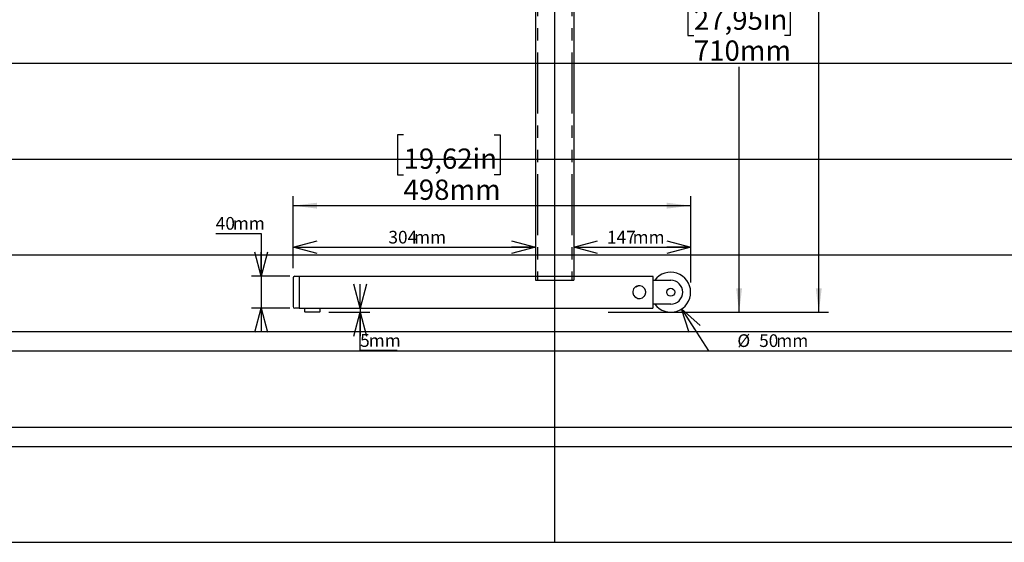
# Model space of a CAD drawing. Extents: x 0 to 3564, y 0 to 2520.
# Drawn here: x 1112 to 2346, y 168 to 823 of the extents above; entities that cross this region are included whole.
import ezdxf

# ---------------------------------------------------------------- set-up
doc = ezdxf.new("R2010")
doc.units = 0
doc.header["$LTSCALE"] = 12
doc.linetypes.add('PHANTOM', pattern=[12.7, 6.35, -1.27, 1.27, -1.27, 1.27, -1.27])
doc.layers.get('0').update_dxf_attribs({"linetype": 'CONTINUOUS'})
doc.layers.add('DOLD_REFERENS_RAM___LINJER', color=1, linetype='CONTINUOUS')
doc.styles.add('SLDTEXTSTYLE0', font='TXT', dxfattribs={"width": 0.7})
doc.dimstyles.new('SLDDIMSTYLE1', dxfattribs={"dimtxt": 19.05, "dimasz": 30, "dimexe": 0, "dimexo": 0.0625, "dimgap": 4.7625, "dimtad": 0, "dimtih": 1, "dimtoh": 1, "dimdec": 0, "dimrnd": 1e-09, "dimzin": 12, "dimtxsty": 'SLDTEXTSTYLE0', "dimblk1": 'OPEN30', "dimblk2": 'OPEN30', "dimsah": 1, "dimcen": 0.09, "dimazin": 3, "dimtfac": 1, "dimtofl": 0, "dimtmove": 0, "dimatfit": 3, "dimtolj": 1, "dimtzin": 12})
doc.dimstyles.new('SLDDIMSTYLE2', dxfattribs={"dimtxt": 19.05, "dimasz": 30, "dimexe": 0, "dimexo": 0.0625, "dimgap": 4.7625, "dimtad": 0, "dimtih": 1, "dimtoh": 1, "dimdec": 0, "dimrnd": 1e-09, "dimzin": 12, "dimtxsty": 'SLDTEXTSTYLE0', "dimblk1": 'OPEN30', "dimblk2": 'OPEN30', "dimsah": 1, "dimcen": 0.09, "dimazin": 3, "dimtfac": 1, "dimtmove": 0, "dimatfit": 3, "dimtolj": 1, "dimtzin": 12})
doc.dimstyles.new('SLDDIMSTYLE3', dxfattribs={"dimtxt": 30.48, "dimasz": 30, "dimexe": 0, "dimexo": 0.0625, "dimgap": 7.62, "dimtad": 0, "dimtih": 1, "dimtoh": 1, "dimdec": 0, "dimrnd": 1e-09, "dimzin": 12, "dimtxsty": 'SLDTEXTSTYLE0', "dimsah": 1, "dimcen": 0.09, "dimazin": 3, "dimtfac": 1, "dimtofl": 0, "dimtmove": 0, "dimatfit": 3, "dimtolj": 1, "dimtzin": 12})
doc.dimstyles.new('SLDDIMSTYLE4', dxfattribs={"dimtxt": 19.05, "dimasz": 30, "dimexe": 0, "dimexo": 0.0625, "dimgap": 4.7625, "dimtad": 0, "dimtih": 1, "dimtoh": 1, "dimdec": 0, "dimrnd": 1e-09, "dimzin": 12, "dimtxsty": 'SLDTEXTSTYLE0', "dimblk1": 'OPEN30', "dimblk2": 'OPEN30', "dimsah": 1, "dimcen": 0, "dimazin": 3, "dimtfac": 1, "dimtofl": 0, "dimtmove": 0, "dimatfit": 3, "dimtolj": 1, "dimtzin": 12})
doc.dimstyles.new('SLDDIMSTYLE5', dxfattribs={"dimtxt": 30.48, "dimasz": 30, "dimexe": 0, "dimexo": 0.0625, "dimgap": 7.62, "dimtad": 0, "dimtih": 1, "dimtoh": 1, "dimrnd": 1e-09, "dimzin": 12, "dimtxsty": 'SLDTEXTSTYLE0', "dimsah": 1, "dimcen": 0.09, "dimazin": 3, "dimtfac": 1, "dimtofl": 0, "dimtmove": 0, "dimatfit": 3, "dimtolj": 1, "dimtzin": 12})

# ---------------------------------------------------------------- blocks, each defined once
blk = doc.blocks.new('_D_22')
at = {"color": 7, "linetype": 'CONTINUOUS'}
for p, q in [((1593, 678.4), (1585.6, 678.4)), ((1585.6, 678.4), (1585.6, 628.4)), ((1706.5, 678.4), (1713.9, 678.4)), ((1713.9, 678.4), (1713.9, 628.4)), ((1585.6, 628.4), (1593, 628.4)), ((1713.9, 628.4), (1706.5, 628.4)), ((1454.6, 511.2), (1454.6, 601.6)), ((1952.9, 493.2), (1952.9, 601.6)), ((1952.9, 589.6), (1454.6, 589.6))]:
    blk.add_line(p, q, dxfattribs=at)
for points in [[(1454.6, 589.6), (1484.6, 585.9), (1484.6, 593.3)], [(1952.9, 589.6), (1922.9, 593.3), (1922.9, 585.9)]]:
    blk.add_solid(points, dxfattribs=at)
at = {"color": 7, "linetype": 'CONTINUOUS', "char_height": 25.4, "attachment_point": 1, "style": 'SLDTEXTSTYLE0'}
for s, insert in [('19,62in', (1593, 661.2)), ('498mm', (1592.9, 622.3))]:
    blk.add_mtext(s, dxfattribs=dict(at, insert=insert))
blk = doc.blocks.new('_OPEN30')
at = {"color": 0, "linetype": 'BYBLOCK'}
for p, q in [((-1, 0.267949), (0, 0)), ((0, 0), (-1, -0.267949)), ((0, 0), (-1, 0))]:
    blk.add_line(p, q, dxfattribs=at)
blk = doc.blocks.new('_D_23')
at = {"color": 7, "linetype": 'CONTINUOUS'}
for p, q in [((1454.6, 511.2), (1454.6, 549.7)), ((1454.6, 537.7), (1758.3, 537.7))]:
    blk.add_line(p, q, dxfattribs=at)
at = {"color": 7, "linetype": 'CONTINUOUS', "xscale": 30, "yscale": 30, "rotation": 180.0000000000004}
blk.add_blockref('_OPEN30', (1454.6, 537.7), dxfattribs=at)
at = {"color": 7, "linetype": 'CONTINUOUS', "xscale": 30, "yscale": 30}
blk.add_blockref('_OPEN30', (1758.3, 537.7), dxfattribs=at)
at = {"color": 7, "linetype": 'CONTINUOUS', "char_height": 15.88, "attachment_point": 1, "style": 'SLDTEXTSTYLE0'}
for s, insert in [('304', (1574, 558.1)), ('mm', (1606.2, 558.1))]:
    blk.add_mtext(s, dxfattribs=dict(at, insert=insert))
blk = doc.blocks.new('_D_24')
at = {"color": 7, "linetype": 'CONTINUOUS'}
for p, q in [((1952.9, 493.2), (1952.9, 549.7)), ((1806.3, 537.7), (1952.9, 537.7))]:
    blk.add_line(p, q, dxfattribs=at)
at = {"color": 7, "linetype": 'CONTINUOUS', "xscale": 30, "yscale": 30, "rotation": 180.0000000000004}
blk.add_blockref('_OPEN30', (1806.3, 537.7), dxfattribs=at)
at = {"color": 7, "linetype": 'CONTINUOUS', "xscale": 30, "yscale": 30}
blk.add_blockref('_OPEN30', (1952.9, 537.7), dxfattribs=at)
at = {"color": 7, "linetype": 'CONTINUOUS', "char_height": 15.88, "attachment_point": 1, "style": 'SLDTEXTSTYLE0'}
for s, insert in [('147', (1847.9, 558.1)), ('mm', (1880.1, 558.1))]:
    blk.add_mtext(s, dxfattribs=dict(at, insert=insert))
blk = doc.blocks.new('_D_25')
at = {"color": 7, "linetype": 'CONTINUOUS'}
for p, q in [((1941.5, 460.3), (1975.4, 408)), ((1975.4, 408), (2095.7, 408))]:
    blk.add_line(p, q, dxfattribs=at)
at = {"color": 7, "linetype": 'CONTINUOUS', "xscale": 30, "yscale": 30, "rotation": 123.0074580409286}
blk.add_blockref('_OPEN30', (1941.5, 460.3), dxfattribs=at)
at = {"color": 7, "linetype": 'CONTINUOUS', "char_height": 15.88, "attachment_point": 1, "style": 'SLDTEXTSTYLE0'}
for s, insert in [('%%c', (2011.4, 428.5)), ('50', (2038.7, 428.5)), ('mm', (2060.2, 428.5))]:
    blk.add_mtext(s, dxfattribs=dict(at, insert=insert))
blk = doc.blocks.new('_D_26')
at = {"color": 7, "linetype": 'CONTINUOUS'}
for p, q in [((1357.6, 554.9), (1414.5, 554.9)), ((1414.5, 554.9), (1414.5, 501.2)), ((1450.3, 501.2), (1402.5, 501.2)), ((1414.5, 501.2), (1414.5, 461.2)), ((1450.3, 461.2), (1402.5, 461.2)), ((1414.5, 461.2), (1414.5, 431.2))]:
    blk.add_line(p, q, dxfattribs=at)
at = {"color": 7, "linetype": 'CONTINUOUS', "xscale": 30, "yscale": 30}
for p, rotation in [((1414.5, 501.2), 270.0000000000004), ((1414.5, 461.2), 90.0000000000004)]:
    blk.add_blockref('_OPEN30', p, dxfattribs=dict(at, rotation=rotation))
at = {"color": 7, "linetype": 'CONTINUOUS', "char_height": 15.88, "attachment_point": 1, "style": 'SLDTEXTSTYLE0'}
for s, insert in [('40', (1357.6, 575.4)), ('mm', (1379, 575.4))]:
    blk.add_mtext(s, dxfattribs=dict(at, insert=insert))
blk = doc.blocks.new('_D_27')
at = {"color": 7, "linetype": 'CONTINUOUS'}
for p, q in [((1538.6, 461.2), (1538.6, 491.2)), ((1538.6, 461.2), (1538.6, 456.2)), ((1499.5, 456.2), (1550.6, 456.2)), ((1538.6, 408.2), (1538.6, 456.2)), ((1584.8, 408.2), (1538.6, 408.2))]:
    blk.add_line(p, q, dxfattribs=at)
at = {"color": 7, "linetype": 'CONTINUOUS', "xscale": 30, "yscale": 30}
for p, rotation in [((1538.6, 461.2), 270.0000000000004), ((1538.6, 456.2), 90.0000000000004)]:
    blk.add_blockref('_OPEN30', p, dxfattribs=dict(at, rotation=rotation))
at = {"color": 7, "linetype": 'CONTINUOUS', "attachment_point": 1, "style": 'SLDTEXTSTYLE0'}
for s, insert, char_height in [('5', (1538.6, 428.7), 15.9), ('mm', (1549.3, 428.7), 15.88)]:
    blk.add_mtext(s, dxfattribs=dict(at, insert=insert, char_height=char_height))
blk = doc.blocks.new('_D_28')
at = {"color": 7, "linetype": 'CONTINUOUS'}
for p, q in [((1872.3, 1580), (2125.5, 1580)), ((2113.5, 1580), (2113.5, 1408.7)), ((2056.7, 1403.7), (2049.3, 1403.7)), ((2049.3, 1403.7), (2049.3, 1353.8)), ((2170.2, 1403.7), (2177.6, 1403.7)), ((2177.6, 1403.7), (2177.6, 1353.8)), ((2049.3, 1353.8), (2056.7, 1353.8)), ((2177.6, 1353.8), (2170.2, 1353.8)), ((2113.5, 456.2), (2113.5, 1314.9)), ((1849.3, 456.2), (2125.5, 456.2))]:
    blk.add_line(p, q, dxfattribs=at)
for points in [[(2113.5, 1580), (2109.7, 1550), (2117.2, 1550)], [(2113.5, 456.2), (2117.2, 486.2), (2109.7, 486.2)]]:
    blk.add_solid(points, dxfattribs=at)
at = {"color": 7, "linetype": 'CONTINUOUS', "char_height": 25.4, "attachment_point": 1, "style": 'SLDTEXTSTYLE0'}
for s, insert in [('44,29in', (2056.7, 1386.5)), ('1125mm', (2047.5, 1347.7))]:
    blk.add_mtext(s, dxfattribs=dict(at, insert=insert))
blk = doc.blocks.new('_D_29')
at = {"color": 7, "linetype": 'CONTINUOUS'}
for p, q in [((1872.3, 1165), (2025.6, 1165)), ((2013.6, 1165), (2013.6, 857.5)), ((1956.9, 852.5), (1949.4, 852.5)), ((1949.4, 852.5), (1949.4, 802.6)), ((2070.4, 852.5), (2077.8, 852.5)), ((2077.8, 852.5), (2077.8, 802.6)), ((1949.4, 802.6), (1956.9, 802.6)), ((2077.8, 802.6), (2070.4, 802.6)), ((2013.6, 456.2), (2013.6, 763.7)), ((1849.3, 456.2), (2025.6, 456.2))]:
    blk.add_line(p, q, dxfattribs=at)
for points in [[(2013.6, 1165), (2009.9, 1135), (2017.3, 1135)], [(2013.6, 456.2), (2017.3, 486.2), (2009.9, 486.2)]]:
    blk.add_solid(points, dxfattribs=at)
at = {"color": 7, "linetype": 'CONTINUOUS', "char_height": 25.4, "attachment_point": 1, "style": 'SLDTEXTSTYLE0'}
for s, insert in [('27,95in', (1956.9, 835.3)), ('710mm', (1956.8, 796.5))]:
    blk.add_mtext(s, dxfattribs=dict(at, insert=insert))

msp = doc.modelspace()

# ---------------------------------------------------------------- linework, layer by layer
at = {"color": 7, "linetype": 'CONTINUOUS'}
for p, q in [((1758.3297586, 1086.2150626), (1758.3297586, 501.2150626)), ((1806.3297586, 1086.2150626), (1806.3297586, 501.2150626)), ((1454.5591429, 499.2150626), (1454.5591429, 463.2150626)), ((1456.5591429, 501.2150626), (1459.3375137, 501.2150626)), ((1459.3375137, 501.2150626), (1461.9964946, 501.2150626)), ((1462.291937, 501.2150626), (1461.9964946, 501.2150626)), ((1462.291937, 501.2150626), (1905.4554258, 501.2150626)), ((1462.5916965, 463.2150626), (1462.5916965, 499.2150626)), ((1462.6392333, 463.2150626), (1462.6392333, 499.2150626)), ((1905.8027222, 463.2150626), (1905.8027222, 499.2150626)), ((1905.9632912, 496.2150626), (1905.8027222, 496.2150626)), ((1906.1369394, 496.2150626), (1905.9632912, 496.2150626)), ((1906.1369394, 496.2150626), (1927.8744734, 496.2150626)), ((1889.4920614, 489.1130868), (1888.8715535, 489.175768)), ((1888.8715535, 473.2543572), (1889.4920614, 473.3170384)), ((1459.3375137, 461.2150626), (1456.5591429, 461.2150626)), ((1461.9964946, 461.2150626), (1459.3375137, 461.2150626)), ((1461.9964946, 461.2150626), (1462.291937, 461.2150626)), ((1462.291937, 461.2150626), (1474.1671267, 461.2150626)), ((1468.6642119, 461.2150626), (1468.8051137, 457.1801631)), ((1474.1671267, 461.2150626), (1485.8698263, 461.2150626)), ((1485.8698263, 461.2150626), (1905.4554258, 461.2150626)), ((1488.4534685, 457.1801631), (1488.5943703, 461.2150626)), ((1905.9632912, 466.2150626), (1905.8027222, 466.2150626)), ((1905.9632912, 466.2150626), (1906.1369394, 466.2150626)), ((1927.8744734, 466.2150626), (1906.1369394, 466.2150626)), ((1487.4540777, 456.2150626), (1469.8045045, 456.2150626)), ((167.9998734, 311.9999475), (3395.9998734, 311.9999475))]:
    msp.add_line(p, q, dxfattribs=at)
at = {"color": 7, "linetype": 'PHANTOM'}
for p, q in [((1758.3297586, 1086.2150626), (1758.3297586, 496.2150626)), ((1760.8297586, 1086.2150626), (1760.8297586, 496.2150626)), ((1803.8297586, 1086.2150626), (1803.8297586, 496.2150626)), ((1806.3297586, 1086.2150626), (1806.3297586, 496.2150626)), ((1758.3297586, 496.2150626), (1760.8297586, 496.2150626)), ((1760.8297586, 496.2150626), (1803.8297586, 496.2150626)), ((1803.8297586, 496.2150626), (1806.3297586, 496.2150626))]:
    msp.add_line(p, q, dxfattribs=at)
at = {"color": 7, "linetype": 'CONTINUOUS'}
msp.add_circle((1927.8744734, 481.2150626), 5, dxfattribs=at)
for centre, radius, start, end in [((1927.8744734, 481.2150626), 25, 0.5735805331, 143.1301023542), ((1456.5591429, 499.2150626), 2, 90, 180), ((1459.4993758, 499.6999858), 3.1770829, 351.2205390529, 28.4816131802), ((1902.6628647, 499.6999858), 3.1770829, 351.2205390529, 28.4816131802), ((1927.8744734, 481.2150626), 15, 270, 90), ((1888.1462818, 481.2681295), 7.940829, 84.759615406, 187.1565993361), ((1888.7209716, 481.4092355), 7.7400655, 38.99937901, 126.5657334242), ((1927.8744734, 481.2150626), 25, 216.8698976458, 0.5735805331), ((1927.8744734, 481.2150626), 25, 216.8698976458, 0.5735805331), ((1888.1295668, 481.1273763), 7.9079058, 186.1597717099, 275.3838946669), ((1888.7210556, 481.0202161), 7.739593, 233.1155118234, 321.0349556812), ((1456.5591429, 463.2150626), 2, 180, 270), ((1459.4993758, 462.7301394), 3.1770829, 331.5183868198, 8.7794609471), ((1469.8045045, 457.2150626), 1, 182, 270), ((1487.4540777, 457.2150626), 1, 270, 358), ((1902.6628647, 462.7301394), 3.1770829, 331.5183868198, 8.7794609471)]:
    msp.add_arc(centre, radius, start, end, dxfattribs=at)
for points, knots in [([(1462.5916965, 499.2150626), (1462.5914216, 499.2704318), (1462.590622, 499.4314292), (1462.5816988, 499.6954871), (1462.5618398, 499.9952136), (1462.5323781, 500.2731603), (1462.4936385, 500.5228755), (1462.4445003, 500.7416117), (1462.3885797, 500.9071241), (1462.3238127, 501.0297993), (1462.2459087, 501.1212976), (1462.139208, 501.1968973), (1462.0452169, 501.208861), (1461.9964946, 501.2150626)], [0, 0, 0, 0, 0.0568245416, 0.1652292525, 0.2739692733, 0.3833277515, 0.49394246, 0.60714191, 0.7264806292, 0.8120813655, 0.8750424292, 0.9352255129, 1, 1, 1, 1]), ([(1894.7411242, 476.1598005), (1894.8380034, 476.2790428), (1895.0739023, 476.5693953), (1895.398323, 477.0697936), (1895.7181783, 477.6506825), (1895.9873464, 478.2579081), (1896.205921, 478.8855669), (1896.371828, 479.5296967), (1896.4840388, 480.1856588), (1896.5417208, 480.8488798), (1896.5444723, 481.514693), (1896.4922682, 482.1784242), (1896.3854634, 482.8354009), (1896.2248363, 483.4810309), (1896.0113974, 484.1106798), (1895.7470806, 484.7202818), (1895.4321198, 485.3042104), (1895.0984447, 485.8263533), (1894.8500849, 486.1364934), (1894.7396023, 486.2744589)], [0, 0, 0, 0, 0.0422226776, 0.1028113664, 0.1634067628, 0.2240085003, 0.2846160577, 0.3452287781, 0.405845889, 0.4664665225, 0.5270897351, 0.5877145276, 0.6483395402, 0.7089637097, 0.7695860004, 0.8302054087, 0.8908209856, 0.9514318605, 1, 1, 1, 1]), ([(1461.9964946, 461.2150626), (1462.0424087, 461.2205277), (1462.1310699, 461.2310809), (1462.234893, 461.2995844), (1462.3094884, 461.3810521), (1462.3708713, 461.4855442), (1462.4255125, 461.6257503), (1462.4768486, 461.8221282), (1462.5202753, 462.0672394), (1462.5538644, 462.3467455), (1462.5768592, 462.6451539), (1462.5896276, 462.9377581), (1462.5910586, 463.1295595), (1462.5916965, 463.2150626)], [0, 0, 0, 0, 0.0610372655, 0.1178643159, 0.1770463565, 0.2483159724, 0.3481402047, 0.4614826233, 0.5805168105, 0.6931508542, 0.8032724354, 0.9123009019, 1, 1, 1, 1])]:
    msp.add_open_spline(points, degree=3, knots=knots, dxfattribs=at)
at = {"layer": 'DOLD_REFERENS_RAM___LINJER'}
for p, q in [((1781.9998734, 2352), (1781.9998734, 167.9999475)), ((767.9998734, 767.9999475), (2795.9998734, 767.9999475)), ((647.9998734, 647.9999475), (2915.9998734, 647.9999475)), ((527.9998734, 527.9999475), (3035.9998734, 527.9999475)), ((167.9998734, 431.9999475), (3395.9998734, 431.9999475)), ((407.9998734, 407.9999475), (3155.9998734, 407.9999475)), ((287.9998734, 287.9999475), (3275.9998734, 287.9999475))]:
    msp.add_line(p, q, dxfattribs=at)
at = {"layer": 'DOLD_REFERENS_RAM___LINJER', "linetype": 'CONTINUOUS'}
msp.add_line((167.9998734, 167.9999475), (3395.9998734, 167.9999475), dxfattribs=at)

# ---------------------------------------------------------------- dimensions: what is measured, and where the dimension line sits
at = {"color": 7, "linetype": 'CONTINUOUS'}
for base, p1, p2, angle, dimstyle, picture, middle in [((2113.4535997, 456.2150626), (1860.3297586, 1580.0150626), (1837.3297586, 456.2150626), 90, 'SLDDIMSTYLE5', '_D_28', (2113.4535997, 1361.8108859)), ((2013.6239593, 456.2150626), (1860.3297586, 1165.0150626), (1837.3297586, 456.2150626), 90, 'SLDDIMSTYLE5', '_D_29', (2013.6239593, 810.6150626)), ((1454.5591429, 636.4620608), (1952.8744734, 481.2150626), (1454.5591429, 499.2150626), 0, 'SLDDIMSTYLE3', '_D_22', (1649.7590277, 636.4620608))]:
    dim = msp.add_linear_dim(base=base, p1=p1, p2=p2, angle=angle, dimstyle=dimstyle, dxfattribs=at)
    dim.commit()
    dim.dimension.update_dxf_attribs({"geometry": picture, "text_midpoint": middle, "dimtype": 160})
for base, p1, p2, picture, middle in [((1414.4922208, 461.2150626), (1462.291937, 501.2150626), (1462.291937, 461.2150626), '_D_26', (1414.4922208, 569.29545)), ((1538.5876911, 456.2150626), (1462.291937, 461.2150626), (1487.4540777, 456.2150626), '_D_27', (1538.5876911, 422.5729084))]:
    dim = msp.add_linear_dim(base=base, p1=p1, p2=p2, angle=90, text='<>mm', dimstyle='SLDDIMSTYLE2', dxfattribs=at)
    dim.commit()
    dim.dimension.update_dxf_attribs({"geometry": picture, "text_midpoint": middle, "dimtype": 160})
for base, p1, p2, picture, middle in [((1758.3297586, 552.045542), (1454.5591429, 499.2150626), (1758.3297586, 496.2150626), '_D_23', (1607.8497321, 552.045542)), ((1952.8744734, 552.045542), (1806.3297586, 496.2150626), (1952.8744734, 481.2150626), '_D_24', (1881.7100381, 552.045542))]:
    dim = msp.add_linear_dim(base=base, p1=p1, p2=p2, text='<>mm', dimstyle='SLDDIMSTYLE1', dxfattribs=at)
    dim.commit()
    dim.dimension.update_dxf_attribs({"geometry": picture, "text_midpoint": middle, "dimtype": 160})
dim = msp.add_diameter_dim_2p(p1=(1914.2557684, 502.1800543), p2=(1941.4931783, 460.2500709), text='<>mm', dimstyle='SLDDIMSTYLE4', dxfattribs=at)
dim.commit()
dim.dimension.update_dxf_attribs({"geometry": '_D_25', "text_midpoint": (2053.5447786, 422.5729084), "dimtype": 163})

doc.saveas('drawing.dxf')
